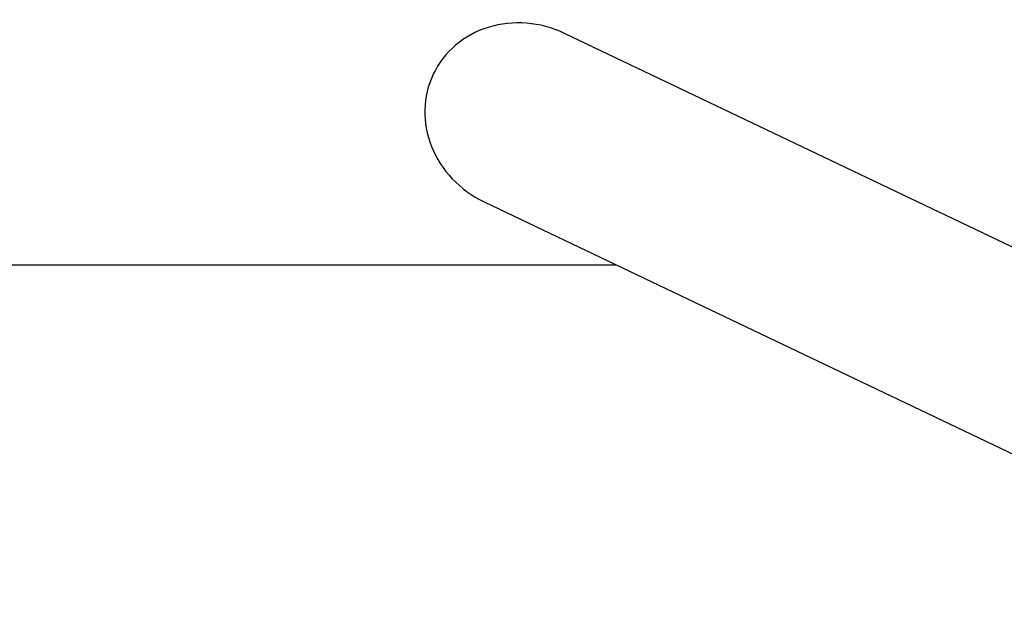
# Model space of a CAD drawing. Units: millimetres. Extents: x -4534 to 4839, y -3372 to 2828.
# Drawn here: x -1552 to -497, y 2202 to 2828 of the extents above; entities that cross this region are included whole.
import ezdxf

# ---------------------------------------------------------------- set-up
doc = ezdxf.new("R2010")
doc.units = ezdxf.units.MM
doc.layers.add('Opvangzone', color=7, linetype='Continuous', true_color=0x00a19a)
doc.layers.add('Toestel 2D', color=7, linetype='Continuous', lineweight=20)

# ---------------------------------------------------------------- blocks, each defined once
blk = doc.blocks.new('BG-8132-RB')
at = {"layer": 'Opvangzone', "lineweight": 25}
blk.add_open_spline([(-3843.7, 2565.5), (-3843.7, 2565.5), (-913.3, 2565.5), (-913.3, 2565.5)], degree=3, dxfattribs=at)
at = {"layer": 'Toestel 2D', "lineweight": 25}
for points in [[(-968.4, 2813.4), (-994.3, 2825.7), (-1023.6, 2828), (-1050, 2819.8), (-1050, 2819.8), (-1076.4, 2811.6), (-1097.6, 2793.6), (-1109, 2769.6)], [(-968.4, 2813.4), (-994.3, 2825.7), (-1023.6, 2828), (-1050, 2819.8), (-1050, 2819.8), (-1076.4, 2811.6), (-1097.6, 2793.6), (-1109, 2769.6)], [(-968.4, 2813.4), (-994.3, 2825.7), (-1023.6, 2828), (-1050, 2819.8), (-1050, 2819.8), (-1076.4, 2811.6), (-1097.6, 2793.6), (-1109, 2769.6)], [(-968.4, 2813.4), (-994.3, 2825.7), (-1023.6, 2828), (-1050, 2819.8), (-1050, 2819.8), (-1076.4, 2811.6), (-1097.6, 2793.6), (-1109, 2769.6)], [(-968.4, 2813.4), (-994.3, 2825.7), (-1023.6, 2828), (-1050, 2819.8), (-1050, 2819.8), (-1076.4, 2811.6), (-1097.6, 2793.6), (-1109, 2769.6)], [(-968.4, 2813.4), (-994.3, 2825.7), (-1023.6, 2828), (-1050, 2819.8), (-1050, 2819.8), (-1076.4, 2811.6), (-1097.6, 2793.6), (-1109, 2769.6)], [(-968.4, 2813.4), (-994.3, 2825.7), (-1023.6, 2828), (-1050, 2819.8), (-1050, 2819.8), (-1076.4, 2811.6), (-1097.6, 2793.6), (-1109, 2769.6)], [(-968.4, 2813.4), (-994.3, 2825.7), (-1023.6, 2828), (-1050, 2819.8), (-1050, 2819.8), (-1076.4, 2811.6), (-1097.6, 2793.6), (-1109, 2769.6)], [(-968.4, 2813.4), (-994.3, 2825.7), (-1023.6, 2828), (-1050, 2819.8), (-1050, 2819.8), (-1076.4, 2811.6), (-1097.6, 2793.6), (-1109, 2769.6)], [(-968.4, 2813.4), (-994.3, 2825.7), (-1023.6, 2828), (-1050, 2819.8), (-1050, 2819.8), (-1076.4, 2811.6), (-1097.6, 2793.6), (-1109, 2769.6)], [(-968.4, 2813.4), (-994.3, 2825.7), (-1023.6, 2828), (-1050, 2819.8), (-1050, 2819.8), (-1076.4, 2811.6), (-1097.6, 2793.6), (-1109, 2769.6)], [(-968.4, 2813.4), (-994.3, 2825.7), (-1023.6, 2828), (-1050, 2819.8), (-1050, 2819.8), (-1076.4, 2811.6), (-1097.6, 2793.6), (-1109, 2769.6)], [(-968.4, 2813.4), (-994.3, 2825.7), (-1023.6, 2828), (-1050, 2819.8), (-1050, 2819.8), (-1076.4, 2811.6), (-1097.6, 2793.6), (-1109, 2769.6)], [(-968.4, 2813.4), (-994.3, 2825.7), (-1023.6, 2828), (-1050, 2819.8), (-1050, 2819.8), (-1076.4, 2811.6), (-1097.6, 2793.6), (-1109, 2769.6)], [(-968.4, 2813.4), (-994.3, 2825.7), (-1023.6, 2828), (-1050, 2819.8), (-1050, 2819.8), (-1076.4, 2811.6), (-1097.6, 2793.6), (-1109, 2769.6)], [(-968.4, 2813.4), (-994.3, 2825.7), (-1023.6, 2828), (-1050, 2819.8), (-1050, 2819.8), (-1076.4, 2811.6), (-1097.6, 2793.6), (-1109, 2769.6)], [(-968.4, 2813.4), (-994.3, 2825.7), (-1023.6, 2828), (-1050, 2819.8), (-1050, 2819.8), (-1076.4, 2811.6), (-1097.6, 2793.6), (-1109, 2769.6)], [(-968.4, 2813.4), (-994.3, 2825.7), (-1023.6, 2828), (-1050, 2819.8), (-1050, 2819.8), (-1076.4, 2811.6), (-1097.6, 2793.6), (-1109, 2769.6)], [(-968.4, 2813.4), (-994.3, 2825.7), (-1023.6, 2828), (-1050, 2819.8), (-1050, 2819.8), (-1076.4, 2811.6), (-1097.6, 2793.6), (-1109, 2769.6)], [(-968.4, 2813.4), (-994.3, 2825.7), (-1023.6, 2828), (-1050, 2819.8), (-1050, 2819.8), (-1076.4, 2811.6), (-1097.6, 2793.6), (-1109, 2769.6)], [(-968.4, 2813.4), (-994.3, 2825.7), (-1023.6, 2828), (-1050, 2819.8), (-1050, 2819.8), (-1076.4, 2811.6), (-1097.6, 2793.6), (-1109, 2769.6)], [(-1109, 2769.6), (-1120.4, 2745.7), (-1121.1, 2717.8), (-1110.9, 2692.2), (-1110.9, 2692.2), (-1100.7, 2666.5), (-1080.4, 2645.2), (-1054.5, 2632.9)], [(-1109, 2769.6), (-1120.4, 2745.7), (-1121.1, 2717.8), (-1110.9, 2692.2), (-1110.9, 2692.2), (-1100.7, 2666.5), (-1080.4, 2645.2), (-1054.5, 2632.9)], [(-1109, 2769.6), (-1120.4, 2745.7), (-1121.1, 2717.8), (-1110.9, 2692.2), (-1110.9, 2692.2), (-1100.7, 2666.5), (-1080.4, 2645.2), (-1054.5, 2632.9)], [(-1109, 2769.6), (-1120.4, 2745.7), (-1121.1, 2717.8), (-1110.9, 2692.2), (-1110.9, 2692.2), (-1100.7, 2666.5), (-1080.4, 2645.2), (-1054.5, 2632.9)], [(-1109, 2769.6), (-1120.4, 2745.7), (-1121.1, 2717.8), (-1110.9, 2692.2), (-1110.9, 2692.2), (-1100.7, 2666.5), (-1080.4, 2645.2), (-1054.5, 2632.9)], [(-1109, 2769.6), (-1120.4, 2745.7), (-1121.1, 2717.8), (-1110.9, 2692.2), (-1110.9, 2692.2), (-1100.7, 2666.5), (-1080.4, 2645.2), (-1054.5, 2632.9)], [(-1109, 2769.6), (-1120.4, 2745.7), (-1121.1, 2717.8), (-1110.9, 2692.2), (-1110.9, 2692.2), (-1100.7, 2666.5), (-1080.4, 2645.2), (-1054.5, 2632.9)], [(-1109, 2769.6), (-1120.4, 2745.7), (-1121.1, 2717.8), (-1110.9, 2692.2), (-1110.9, 2692.2), (-1100.7, 2666.5), (-1080.4, 2645.2), (-1054.5, 2632.9)], [(-1109, 2769.6), (-1120.4, 2745.7), (-1121.1, 2717.8), (-1110.9, 2692.2), (-1110.9, 2692.2), (-1100.7, 2666.5), (-1080.4, 2645.2), (-1054.5, 2632.9)], [(-1109, 2769.6), (-1120.4, 2745.7), (-1121.1, 2717.8), (-1110.9, 2692.2), (-1110.9, 2692.2), (-1100.7, 2666.5), (-1080.4, 2645.2), (-1054.5, 2632.9)], [(-1109, 2769.6), (-1120.4, 2745.7), (-1121.1, 2717.8), (-1110.9, 2692.2), (-1110.9, 2692.2), (-1100.7, 2666.5), (-1080.4, 2645.2), (-1054.5, 2632.9)], [(-1109, 2769.6), (-1120.4, 2745.7), (-1121.1, 2717.8), (-1110.9, 2692.2), (-1110.9, 2692.2), (-1100.7, 2666.5), (-1080.4, 2645.2), (-1054.5, 2632.9)], [(-1109, 2769.6), (-1120.4, 2745.7), (-1121.1, 2717.8), (-1110.9, 2692.2), (-1110.9, 2692.2), (-1100.7, 2666.5), (-1080.4, 2645.2), (-1054.5, 2632.9)], [(-1109, 2769.6), (-1120.4, 2745.7), (-1121.1, 2717.8), (-1110.9, 2692.2), (-1110.9, 2692.2), (-1100.7, 2666.5), (-1080.4, 2645.2), (-1054.5, 2632.9)], [(-1109, 2769.6), (-1120.4, 2745.7), (-1121.1, 2717.8), (-1110.9, 2692.2), (-1110.9, 2692.2), (-1100.7, 2666.5), (-1080.4, 2645.2), (-1054.5, 2632.9)], [(-1109, 2769.6), (-1120.4, 2745.7), (-1121.1, 2717.8), (-1110.9, 2692.2), (-1110.9, 2692.2), (-1100.7, 2666.5), (-1080.4, 2645.2), (-1054.5, 2632.9)], [(-1109, 2769.6), (-1120.4, 2745.7), (-1121.1, 2717.8), (-1110.9, 2692.2), (-1110.9, 2692.2), (-1100.7, 2666.5), (-1080.4, 2645.2), (-1054.5, 2632.9)], [(-1109, 2769.6), (-1120.4, 2745.7), (-1121.1, 2717.8), (-1110.9, 2692.2), (-1110.9, 2692.2), (-1100.7, 2666.5), (-1080.4, 2645.2), (-1054.5, 2632.9)], [(-1109, 2769.6), (-1120.4, 2745.7), (-1121.1, 2717.8), (-1110.9, 2692.2), (-1110.9, 2692.2), (-1100.7, 2666.5), (-1080.4, 2645.2), (-1054.5, 2632.9)], [(-1109, 2769.6), (-1120.4, 2745.7), (-1121.1, 2717.8), (-1110.9, 2692.2), (-1110.9, 2692.2), (-1100.7, 2666.5), (-1080.4, 2645.2), (-1054.5, 2632.9)], [(-1109, 2769.6), (-1120.4, 2745.7), (-1121.1, 2717.8), (-1110.9, 2692.2), (-1110.9, 2692.2), (-1100.7, 2666.5), (-1080.4, 2645.2), (-1054.5, 2632.9)]]:
    blk.add_open_spline(points, degree=3, knots=[0, 0, 0, 0, 0.333333, 0.333333, 0.333333, 0.333333, 1, 1, 1, 1], dxfattribs=at)
for points in [[(-1050, 2819.8), (-1050, 2819.8), (-1050, 2819.8), (-1050, 2819.8)], [(-64.9, 2382.3), (-64.9, 2382.3), (-968.4, 2813.4), (-968.4, 2813.4)], [(-968.4, 2813.4), (-968.4, 2813.4), (-968.4, 2813.4), (-968.4, 2813.4)], [(-1109, 2769.6), (-1109, 2769.6), (-1109, 2769.6), (-1109, 2769.6)], [(-1109, 2769.6), (-1109, 2769.6), (-1109, 2769.6), (-1109, 2769.6)], [(-1110.9, 2692.2), (-1110.9, 2692.2), (-1110.9, 2692.2), (-1110.9, 2692.2)], [(-1054.5, 2632.9), (-1054.5, 2632.9), (-151.1, 2201.8), (-151.1, 2201.8)], [(-1054.5, 2632.9), (-1054.5, 2632.9), (-1054.5, 2632.9), (-1054.5, 2632.9)]]:
    blk.add_open_spline(points, degree=3, dxfattribs=at)

msp = doc.modelspace()

# ---------------------------------------------------------------- block references
msp.add_blockref('BG-8132-RB', (0, 0))

doc.saveas('drawing.dxf')
